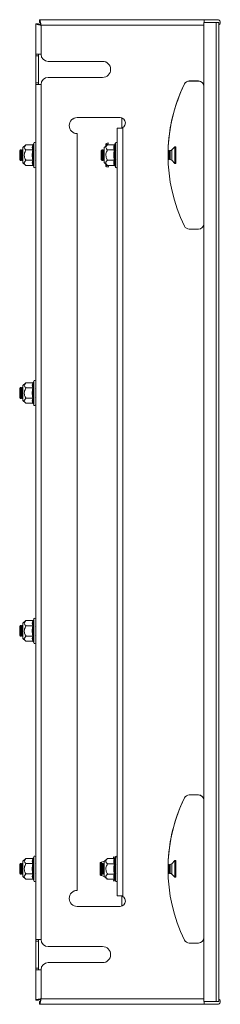
# Model space of a CAD drawing. Units: millimetres. Extents: x 24334 to 25896, y 5256 to 7276.
# Drawn here: x 25638 to 25751, y 5693 to 6245 of the extents above; entities that cross this region are included whole.
import ezdxf

# ---------------------------------------------------------------- set-up
doc = ezdxf.new("R2010")
doc.units = ezdxf.units.MM

msp = doc.modelspace()

# ---------------------------------------------------------------- linework, layer by layer
at = {"color": 7, "linetype": 'Continuous', "lineweight": 15}
for p, q in [((25647.47, 6242.59), (25647.47, 6225.55)), ((25647.47, 6242.59), (25648.97, 6242.59)), ((25649.67, 6243.3), (25649.67, 6244.8)), ((25741.84, 6244.8), (25649.67, 6244.8)), ((25649.67, 6243.3), (25649.67, 6243.27)), ((25650.47, 6225.55), (25650.47, 6241.8)), ((25748.67, 6243.3), (25741.72, 6243.3)), ((25741.72, 6243.3), (25741.72, 5694.8)), ((25741.84, 6243.3), (25741.84, 6244.8)), ((25741.84, 6244.77), (25741.97, 6244.77)), ((25741.97, 6243.4), (25741.97, 6244.9)), ((25741.97, 6244.9), (25749.42, 6244.9)), ((25741.97, 6243.4), (25741.97, 6243.3)), ((25749.42, 6243.4), (25741.97, 6243.4)), ((25748.67, 6243.3), (25748.67, 5694.8)), ((25750.22, 6243.3), (25748.67, 6243.3)), ((25750.22, 5694.8), (25750.22, 6243.3)), ((25647.47, 6225.55), (25650.47, 6225.55)), ((25647.47, 6225.55), (25647.47, 6224.61)), ((25647.47, 6224.61), (25648.97, 6224.61)), ((25647.47, 6224.61), (25647.47, 6209.49)), ((25648.97, 6225.55), (25648.97, 6224.61)), ((25648.97, 6224.61), (25648.97, 6209.49)), ((25684.97, 6221.55), (25654.47, 6221.55)), ((25654.47, 6221.52), (25684.97, 6221.52)), ((25654.47, 6212.55), (25684.97, 6212.55)), ((25647.47, 6209.49), (25648.97, 6209.49)), ((25647.47, 6209.49), (25647.47, 6208.55)), ((25650.47, 6208.55), (25647.47, 6208.55)), ((25647.47, 6208.55), (25647.47, 5729.55)), ((25648.97, 6209.49), (25648.97, 6208.55)), ((25650.47, 5729.55), (25650.47, 6208.55)), ((25738.72, 6210.55), (25733.57, 6210.55)), ((25733.57, 6210.52), (25738.72, 6210.52)), ((25694.72, 6190.05), (25670.72, 6190.05)), ((25670.72, 6190.02), (25694.72, 6190.02)), ((25695.77, 6184.24), (25695.77, 6189.86)), ((25670.72, 6181.05), (25670.72, 5757.05)), ((25693.22, 6184.05), (25693.22, 5754.05)), ((25694.72, 6184.05), (25693.22, 6184.05)), ((25696.22, 6184.05), (25694.72, 6184.05)), ((25696.22, 5754.05), (25696.22, 6184.05)), ((25641.98, 6174.79), (25640.17, 6173.27)), ((25645.75, 6174.79), (25641.98, 6174.79)), ((25646.13, 6175.09), (25646.09, 6174.9)), ((25646.37, 6175.75), (25646.13, 6175.09)), ((25687.73, 6174.82), (25685.92, 6173.3)), ((25686.72, 6173.97), (25686.72, 6175.02)), ((25687.05, 6175.49), (25688, 6175.82)), ((25688.16, 6175.35), (25687.22, 6175.02)), ((25687.22, 6175.02), (25687.22, 6174.39)), ((25691.5, 6174.82), (25687.73, 6174.82)), ((25688, 6175.82), (25688.16, 6175.35)), ((25691.88, 6175.12), (25691.84, 6174.93)), ((25692.12, 6175.78), (25691.88, 6175.12)), ((25725.47, 6173.7), (25723.7, 6171.93)), ((25726.02, 6173.7), (25725.47, 6173.7)), ((25725.47, 6173.7), (25725.47, 6164.4)), ((25726.02, 6173.7), (25726.02, 6164.4)), ((25638.85, 6172.02), (25638.47, 6171.47)), ((25638.47, 6171.47), (25638.47, 6169.02)), ((25638.47, 6169.02), (25638.47, 6166.57)), ((25639.08, 6172.02), (25638.85, 6172.02)), ((25638.85, 6172.02), (25638.85, 6169.02)), ((25638.85, 6169.02), (25638.85, 6166.02)), ((25639.47, 6171.47), (25639.08, 6172.02)), ((25639.08, 6172.02), (25639.08, 6166.02)), ((25639.85, 6172.02), (25639.47, 6171.47)), ((25639.47, 6171.47), (25639.47, 6166.57)), ((25640.08, 6172.02), (25639.85, 6172.02)), ((25639.85, 6172.02), (25639.85, 6169.02)), ((25639.85, 6169.02), (25639.85, 6166.02)), ((25640.17, 6171.89), (25640.08, 6172.02)), ((25640.08, 6172.02), (25640.08, 6166.02)), ((25640.17, 6173.27), (25640.17, 6165.34)), ((25645.75, 6171.91), (25641.98, 6171.91)), ((25645.85, 6172.02), (25645.74, 6171.86)), ((25647.47, 6171.47), (25647.26, 6171.76)), ((25684.77, 6172.05), (25684.22, 6171.5)), ((25684.22, 6171.5), (25684.22, 6166.6)), ((25684.83, 6172.05), (25684.77, 6172.05)), ((25684.77, 6172.05), (25684.77, 6166.05)), ((25685.22, 6171.5), (25684.83, 6172.05)), ((25684.83, 6172.05), (25684.83, 6166.05)), ((25685.6, 6172.05), (25685.22, 6171.5)), ((25685.22, 6171.5), (25685.22, 6169.05)), ((25685.22, 6169.05), (25685.22, 6166.6)), ((25685.83, 6172.05), (25685.6, 6172.05)), ((25685.6, 6172.05), (25685.6, 6166.05)), ((25685.92, 6171.92), (25685.83, 6172.05)), ((25685.83, 6172.05), (25685.83, 6166.05)), ((25685.92, 6173.3), (25685.92, 6165.37)), ((25691.5, 6171.94), (25687.73, 6171.94)), ((25691.6, 6172.05), (25691.49, 6171.89)), ((25693.22, 6171.5), (25693.01, 6171.79)), ((25721.74, 6171.11), (25721.67, 6171.21)), ((25722.05, 6171.55), (25721.74, 6171.11)), ((25721.74, 6171.11), (25721.74, 6167)), ((25722.2, 6171.55), (25722.05, 6171.55)), ((25722.05, 6171.55), (25722.05, 6166.55)), ((25722.52, 6171.11), (25722.2, 6171.55)), ((25722.2, 6171.55), (25722.2, 6169.05)), ((25722.2, 6169.05), (25722.2, 6166.55)), ((25722.83, 6171.55), (25722.52, 6171.11)), ((25722.52, 6171.11), (25722.52, 6167)), ((25722.83, 6169.05), (25722.83, 6171.55)), ((25722.83, 6166.55), (25722.83, 6169.05)), ((25638.47, 6166.57), (25638.85, 6166.02)), ((25638.85, 6166.02), (25639.08, 6166.02)), ((25639.08, 6166.02), (25639.47, 6166.57)), ((25639.47, 6166.57), (25639.85, 6166.02)), ((25639.85, 6166.02), (25640.08, 6166.02)), ((25640.08, 6166.02), (25640.17, 6166.15)), ((25640.17, 6165.34), (25640.17, 6164.77)), ((25640.17, 6164.77), (25641.98, 6163.25)), ((25645.75, 6166.13), (25641.98, 6166.13)), ((25641.98, 6163.25), (25645.75, 6163.25)), ((25645.74, 6166.18), (25645.85, 6166.02)), ((25646.13, 6165.99), (25645.82, 6164.49)), ((25646.09, 6163.13), (25646.13, 6162.95)), ((25646.13, 6162.95), (25646.37, 6162.29)), ((25647.26, 6166.28), (25647.47, 6166.57)), ((25684.22, 6166.6), (25684.77, 6166.05)), ((25684.77, 6166.05), (25684.83, 6166.05)), ((25684.83, 6166.05), (25685.22, 6166.6)), ((25685.22, 6166.6), (25685.6, 6166.05)), ((25685.6, 6166.05), (25685.83, 6166.05)), ((25685.83, 6166.05), (25685.92, 6166.18)), ((25685.92, 6165.37), (25685.92, 6164.8)), ((25685.92, 6164.8), (25687.73, 6163.28)), ((25686.72, 6163.02), (25686.72, 6164.13)), ((25687.08, 6162.54), (25688.04, 6162.26)), ((25687.22, 6163.02), (25687.22, 6163.71)), ((25688.18, 6162.74), (25687.22, 6163.02)), ((25691.5, 6166.16), (25687.73, 6166.16)), ((25687.73, 6163.28), (25691.5, 6163.28)), ((25688.04, 6162.26), (25688.18, 6162.74)), ((25691.49, 6166.21), (25691.6, 6166.05)), ((25691.88, 6166.02), (25691.57, 6164.51)), ((25691.84, 6163.16), (25691.88, 6162.98)), ((25691.88, 6162.98), (25692.12, 6162.32)), ((25693.01, 6166.31), (25693.22, 6166.6)), ((25721.67, 6166.89), (25721.74, 6167)), ((25721.74, 6167), (25722.05, 6166.55)), ((25722.05, 6166.55), (25722.2, 6166.55)), ((25722.2, 6166.55), (25722.52, 6167)), ((25722.52, 6167), (25722.83, 6166.55)), ((25723.7, 6166.17), (25725.47, 6164.4)), ((25725.47, 6164.4), (25726.02, 6164.4)), ((25733.57, 6127.55), (25738.72, 6127.55)), ((25641.98, 6041.49), (25640.17, 6039.97)), ((25645.75, 6041.49), (25641.98, 6041.49)), ((25646.13, 6041.79), (25646.09, 6041.6)), ((25646.37, 6042.45), (25646.13, 6041.79)), ((25638.85, 6038.72), (25638.47, 6038.17)), ((25638.47, 6038.17), (25638.47, 6035.72)), ((25638.47, 6035.72), (25638.47, 6033.27)), ((25639.08, 6038.72), (25638.85, 6038.72)), ((25638.85, 6038.72), (25638.85, 6035.72)), ((25638.85, 6035.72), (25638.85, 6032.72)), ((25639.47, 6038.17), (25639.08, 6038.72)), ((25639.08, 6038.72), (25639.08, 6032.72)), ((25639.85, 6038.72), (25639.47, 6038.17)), ((25639.47, 6038.17), (25639.47, 6033.27)), ((25640.08, 6038.72), (25639.85, 6038.72)), ((25639.85, 6038.72), (25639.85, 6035.72)), ((25639.85, 6035.72), (25639.85, 6032.72)), ((25640.17, 6038.59), (25640.08, 6038.72)), ((25640.08, 6038.72), (25640.08, 6032.72)), ((25640.17, 6039.97), (25640.17, 6032.04)), ((25645.75, 6038.61), (25641.98, 6038.61)), ((25645.85, 6038.72), (25645.74, 6038.56)), ((25647.47, 6038.17), (25647.26, 6038.46)), ((25638.47, 6033.27), (25638.85, 6032.72)), ((25638.85, 6032.72), (25639.08, 6032.72)), ((25639.08, 6032.72), (25639.47, 6033.27)), ((25639.47, 6033.27), (25639.85, 6032.72)), ((25639.85, 6032.72), (25640.08, 6032.72)), ((25640.08, 6032.72), (25640.17, 6032.85)), ((25640.17, 6032.04), (25640.17, 6031.47)), ((25640.17, 6031.47), (25641.98, 6029.95)), ((25645.75, 6032.83), (25641.98, 6032.83)), ((25645.74, 6032.88), (25645.85, 6032.72)), ((25646.13, 6032.69), (25645.82, 6031.19)), ((25647.26, 6032.98), (25647.47, 6033.27)), ((25641.98, 6029.95), (25645.75, 6029.95)), ((25646.09, 6029.83), (25646.13, 6029.65)), ((25646.13, 6029.65), (25646.37, 6028.99)), ((25646.37, 5909.15), (25646.13, 5908.49)), ((25638.85, 5905.42), (25638.47, 5904.87)), ((25638.47, 5904.87), (25638.47, 5902.42)), ((25639.08, 5905.42), (25638.85, 5905.42)), ((25638.85, 5905.42), (25638.85, 5902.42)), ((25639.47, 5904.87), (25639.08, 5905.42)), ((25639.08, 5905.42), (25639.08, 5899.42)), ((25639.85, 5905.42), (25639.47, 5904.87)), ((25639.47, 5904.87), (25639.47, 5899.97)), ((25640.08, 5905.42), (25639.85, 5905.42)), ((25639.85, 5905.42), (25639.85, 5902.42)), ((25640.17, 5905.29), (25640.08, 5905.42)), ((25640.08, 5905.42), (25640.08, 5899.42)), ((25641.98, 5908.19), (25640.17, 5906.67)), ((25640.17, 5906.67), (25640.17, 5898.74)), ((25645.75, 5908.19), (25641.98, 5908.19)), ((25645.75, 5905.31), (25641.98, 5905.31)), ((25645.85, 5905.42), (25645.74, 5905.26)), ((25646.13, 5908.49), (25646.09, 5908.3)), ((25647.47, 5904.87), (25647.26, 5905.16)), ((25638.47, 5902.42), (25638.47, 5899.97)), ((25638.47, 5899.97), (25638.85, 5899.42)), ((25638.85, 5902.42), (25638.85, 5899.42)), ((25638.85, 5899.42), (25639.08, 5899.42)), ((25639.08, 5899.42), (25639.47, 5899.97)), ((25639.47, 5899.97), (25639.85, 5899.42)), ((25639.85, 5902.42), (25639.85, 5899.42)), ((25639.85, 5899.42), (25640.08, 5899.42)), ((25640.08, 5899.42), (25640.17, 5899.55)), ((25640.17, 5898.74), (25640.17, 5898.17)), ((25640.17, 5898.17), (25641.98, 5896.65)), ((25645.75, 5899.53), (25641.98, 5899.53)), ((25645.74, 5899.58), (25645.85, 5899.42)), ((25646.13, 5899.39), (25645.82, 5897.89)), ((25647.26, 5899.68), (25647.47, 5899.97)), ((25641.98, 5896.65), (25645.75, 5896.65)), ((25646.09, 5896.53), (25646.13, 5896.35)), ((25646.13, 5896.35), (25646.37, 5895.69)), ((25738.72, 5810.55), (25733.57, 5810.55)), ((25733.57, 5810.52), (25738.72, 5810.52)), ((25638.85, 5772.12), (25638.47, 5771.57)), ((25638.47, 5771.57), (25638.47, 5769.12)), ((25639.08, 5772.12), (25638.85, 5772.12)), ((25638.85, 5772.12), (25638.85, 5769.12)), ((25639.47, 5771.57), (25639.08, 5772.12)), ((25639.08, 5772.12), (25639.08, 5766.12)), ((25639.85, 5772.12), (25639.47, 5771.57)), ((25639.47, 5771.57), (25639.47, 5766.67)), ((25640.08, 5772.12), (25639.85, 5772.12)), ((25639.85, 5772.12), (25639.85, 5769.12)), ((25640.17, 5771.99), (25640.08, 5772.12)), ((25640.08, 5772.12), (25640.08, 5766.12)), ((25641.98, 5774.89), (25640.17, 5773.37)), ((25640.17, 5773.37), (25640.17, 5765.44)), ((25645.75, 5774.89), (25641.98, 5774.89)), ((25645.75, 5772.01), (25641.98, 5772.01)), ((25645.85, 5772.12), (25645.74, 5771.96)), ((25646.13, 5775.19), (25646.09, 5775)), ((25646.37, 5775.85), (25646.13, 5775.19)), ((25647.47, 5771.57), (25647.26, 5771.86)), ((25683.69, 5772.6), (25683.62, 5772.58)), ((25683.62, 5772.58), (25683.62, 5765.58)), ((25683.62, 5772.58), (25683.62, 5772.58)), ((25683.62, 5765.58), (25683.62, 5772.58)), ((25684.19, 5772.6), (25683.69, 5772.6)), ((25683.69, 5772.6), (25683.69, 5765.56)), ((25684.19, 5772.6), (25684.19, 5765.56)), ((25684.77, 5772.05), (25684.22, 5771.5)), ((25684.22, 5771.5), (25684.22, 5766.6)), ((25684.32, 5772.82), (25685.85, 5773.35)), ((25684.35, 5772.82), (25684.32, 5772.82)), ((25685.88, 5773.35), (25684.35, 5772.82)), ((25684.83, 5772.05), (25684.77, 5772.05)), ((25684.77, 5772.05), (25684.77, 5766.05)), ((25685.22, 5771.5), (25684.83, 5772.05)), ((25684.83, 5772.05), (25684.83, 5766.05)), ((25685.6, 5772.05), (25685.22, 5771.5)), ((25685.22, 5771.5), (25685.22, 5769.05)), ((25685.83, 5772.05), (25685.6, 5772.05)), ((25685.6, 5772.05), (25685.6, 5766.05)), ((25685.92, 5771.92), (25685.83, 5772.05)), ((25685.83, 5772.05), (25685.83, 5766.05)), ((25685.9, 5773.37), (25685.85, 5773.35)), ((25685.85, 5773.35), (25685.88, 5773.35)), ((25685.88, 5773.35), (25685.9, 5773.37)), ((25687.73, 5774.82), (25685.92, 5773.3)), ((25685.92, 5773.3), (25685.92, 5764.8)), ((25687.73, 5774.82), (25691.5, 5774.82)), ((25691.5, 5771.94), (25687.73, 5771.94)), ((25691.15, 5775.84), (25691.01, 5775.36)), ((25691.01, 5775.36), (25691.87, 5775.11)), ((25692.04, 5775.58), (25691.15, 5775.84)), ((25691.6, 5772.05), (25691.49, 5771.89)), ((25691.57, 5773.59), (25691.88, 5772.08)), ((25691.88, 5775.12), (25691.84, 5774.93)), ((25692.12, 5775.78), (25691.88, 5775.12)), ((25693.22, 5771.5), (25693.01, 5771.79)), ((25721.74, 5771.11), (25721.67, 5771.21)), ((25722.05, 5771.55), (25721.74, 5771.11)), ((25721.74, 5771.11), (25721.74, 5767)), ((25722.2, 5771.55), (25722.05, 5771.55)), ((25722.05, 5771.55), (25722.05, 5766.55)), ((25722.52, 5771.11), (25722.2, 5771.55)), ((25722.2, 5771.55), (25722.2, 5769.05)), ((25722.83, 5771.55), (25722.52, 5771.11)), ((25722.52, 5771.11), (25722.52, 5767)), ((25722.83, 5769.05), (25722.83, 5771.55)), ((25725.47, 5773.7), (25723.7, 5771.93)), ((25726.02, 5773.7), (25725.47, 5773.7)), ((25725.47, 5773.7), (25725.47, 5764.4)), ((25726.02, 5773.7), (25726.02, 5764.4)), ((25638.47, 5769.12), (25638.47, 5766.67)), ((25638.47, 5766.67), (25638.85, 5766.12)), ((25638.85, 5769.12), (25638.85, 5766.12)), ((25638.85, 5766.12), (25639.08, 5766.12)), ((25639.08, 5766.12), (25639.47, 5766.67)), ((25639.47, 5766.67), (25639.85, 5766.12)), ((25639.85, 5769.12), (25639.85, 5766.12)), ((25639.85, 5766.12), (25640.08, 5766.12)), ((25640.08, 5766.12), (25640.17, 5766.25)), ((25640.17, 5765.44), (25640.17, 5764.87)), ((25645.75, 5766.23), (25641.98, 5766.23)), ((25645.74, 5766.28), (25645.85, 5766.12)), ((25646.13, 5766.09), (25645.82, 5764.59)), ((25647.26, 5766.38), (25647.47, 5766.67)), ((25683.62, 5765.58), (25683.69, 5765.56)), ((25683.69, 5765.56), (25684.19, 5765.56)), ((25684.22, 5766.6), (25684.77, 5766.05)), ((25684.32, 5765.34), (25684.35, 5765.34)), ((25685.85, 5764.81), (25684.32, 5765.34)), ((25684.35, 5765.34), (25685.88, 5764.81)), ((25684.77, 5766.05), (25684.83, 5766.05)), ((25684.83, 5766.05), (25685.22, 5766.6)), ((25685.22, 5769.05), (25685.22, 5766.6)), ((25685.22, 5766.6), (25685.6, 5766.05)), ((25685.6, 5766.05), (25685.83, 5766.05)), ((25685.83, 5766.05), (25685.92, 5766.18)), ((25691.5, 5766.16), (25687.73, 5766.16)), ((25691.49, 5766.21), (25691.6, 5766.05)), ((25693.01, 5766.31), (25693.22, 5766.6)), ((25721.67, 5766.89), (25721.74, 5767)), ((25721.74, 5767), (25722.05, 5766.55)), ((25722.05, 5766.55), (25722.2, 5766.55)), ((25722.2, 5769.05), (25722.2, 5766.55)), ((25722.2, 5766.55), (25722.52, 5767)), ((25722.52, 5767), (25722.83, 5766.55)), ((25722.83, 5766.55), (25722.83, 5769.05)), ((25723.7, 5766.17), (25725.47, 5764.4)), ((25640.17, 5764.87), (25641.98, 5763.35)), ((25641.98, 5763.35), (25645.75, 5763.35)), ((25646.09, 5763.23), (25646.13, 5763.05)), ((25646.13, 5763.05), (25646.37, 5762.39)), ((25685.88, 5764.81), (25685.85, 5764.81)), ((25685.85, 5764.81), (25685.9, 5764.79)), ((25685.9, 5764.79), (25685.88, 5764.81)), ((25685.92, 5764.8), (25687.73, 5763.28)), ((25691.5, 5763.28), (25687.73, 5763.28)), ((25691.03, 5762.75), (25691.85, 5763.04)), ((25691.19, 5762.28), (25691.03, 5762.75)), ((25692.03, 5762.57), (25691.19, 5762.28)), ((25691.84, 5763.17), (25691.88, 5762.98)), ((25691.88, 5762.98), (25692.12, 5762.32)), ((25725.47, 5764.4), (25726.02, 5764.4)), ((25670.72, 5757.02), (25670.72, 5757.05)), ((25693.22, 5754.02), (25693.22, 5754.05)), ((25693.22, 5754.05), (25694.72, 5754.05)), ((25693.22, 5754.02), (25694.72, 5754.02)), ((25694.72, 5754.02), (25694.72, 5754.05)), ((25694.72, 5754.05), (25696.22, 5754.05)), ((25694.72, 5754.02), (25695.14, 5754.02)), ((25695.77, 5748.24), (25695.77, 5753.86)), ((25670.72, 5748.05), (25694.72, 5748.05)), ((25647.47, 5729.55), (25650.47, 5729.55)), ((25647.47, 5729.55), (25647.47, 5728.61)), ((25647.47, 5728.61), (25648.97, 5728.61)), ((25647.47, 5728.61), (25647.47, 5713.49)), ((25648.97, 5729.55), (25648.97, 5728.61)), ((25648.97, 5728.61), (25648.97, 5713.49)), ((25733.57, 5727.55), (25738.72, 5727.55)), ((25684.97, 5725.55), (25654.47, 5725.55)), ((25684.97, 5725.52), (25654.47, 5725.52)), ((25654.47, 5716.55), (25684.97, 5716.55)), ((25647.47, 5713.49), (25648.97, 5713.49)), ((25647.47, 5713.49), (25647.47, 5712.55)), ((25647.47, 5712.55), (25647.47, 5695.51)), ((25650.47, 5712.55), (25647.47, 5712.55)), ((25648.97, 5713.49), (25648.97, 5712.55)), ((25650.47, 5696.3), (25650.47, 5712.55)), ((25647.47, 5695.51), (25647.47, 5695.48)), ((25648.97, 5695.51), (25647.47, 5695.51)), ((25647.47, 5695.48), (25648.97, 5695.48)), ((25648.97, 5695.51), (25648.97, 5695.48)), ((25649.67, 5693.3), (25649.67, 5694.8)), ((25741.72, 5694.8), (25748.67, 5694.8)), ((25741.97, 5693.34), (25741.97, 5694.8)), ((25748.67, 5694.77), (25741.97, 5694.77)), ((25741.97, 5694.7), (25749.42, 5694.7)), ((25748.67, 5694.8), (25750.22, 5694.8)), ((25748.67, 5694.77), (25749.46, 5694.77)), ((25649.67, 5693.27), (25649.67, 5693.3)), ((25649.67, 5693.3), (25741.97, 5693.3)), ((25649.67, 5693.27), (25741.84, 5693.27)), ((25741.84, 5693.3), (25741.84, 5693.27)), ((25741.97, 5693.2), (25741.97, 5693.34)), ((25749.42, 5693.2), (25741.97, 5693.2))]:
    msp.add_line(p, q, dxfattribs=at)
at = {"color": 8, "linetype": 'Continuous', "lineweight": 15}
for p, q in [((25650.47, 6241.8), (25741.72, 6241.8)), ((25646.37, 6175.75), (25646.37, 6162.29)), ((25692.12, 6175.78), (25692.12, 6162.32)), ((25723.7, 6171.93), (25723.7, 6166.17)), ((25645.82, 6164.49), (25646.09, 6163.13)), ((25691.57, 6164.51), (25691.84, 6163.16)), ((25646.37, 6042.45), (25646.37, 6028.99)), ((25645.82, 6031.19), (25646.09, 6029.83)), ((25646.37, 5909.15), (25646.37, 5895.69)), ((25645.82, 5897.89), (25646.09, 5896.53)), ((25646.37, 5775.85), (25646.37, 5762.39)), ((25684.35, 5772.82), (25684.35, 5771.63)), ((25685.88, 5771.98), (25685.88, 5773.35)), ((25691.84, 5774.93), (25691.57, 5773.59)), ((25692.12, 5775.78), (25692.12, 5774.88)), ((25692.12, 5774.88), (25692.12, 5762.32)), ((25723.7, 5771.93), (25723.7, 5766.17)), ((25684.35, 5766.47), (25684.35, 5765.34)), ((25685.88, 5764.81), (25685.88, 5766.12)), ((25645.82, 5764.59), (25646.09, 5763.23)), ((25741.72, 5696.3), (25650.47, 5696.3)), ((25748.67, 5694.77), (25748.67, 5694.8))]:
    msp.add_line(p, q, dxfattribs=at)
at = {"color": 7, "linetype": 'Continuous', "lineweight": 15, "flags": 128}
for points in [[(25694.72, 6190.02), (25695.74, 6189.84), (25695.77, 6189.83)], [(25694.72, 5754.02), (25695.74, 5753.84), (25695.77, 5753.83)]]:
    msp.add_lwpolyline(points, dxfattribs=at)
at = {"color": 7, "linetype": 'Continuous', "lineweight": 15}
for centre, radius, start, end in [((25749.42, 6243.35), 1.55, 301.073, 90), ((25749.42, 6243.35), 0.05, 270, 90), ((25654.47, 6225.55), 4, 180, 270), ((25654.47, 6225.52), 4, 180, 270), ((25684.97, 6217.05), 4.5, 270, 90), ((25684.97, 6217.02), 4.5, 0.1894, 90), ((25654.47, 6208.55), 4, 90, 180), ((25812.14, 6169.05), 90.5, 153.8961, 206.1039), ((25812.14, 6169.02), 90.5, 153.8961, 178.6164), ((25733.57, 6207.55), 3, 90, 153.8961), ((25733.57, 6207.52), 3, 90, 153.8961), ((25738.72, 6207.55), 3, 0, 90), ((25738.72, 6207.52), 3, 0, 90), ((25670.72, 6185.55), 4.5, 90, 270), ((25670.72, 6185.52), 4.5, 90, 179.8106), ((25694.72, 6187.05), 3, 270, 90), ((25646.9, 6175.55), 0.567, 0, 160), ((25687.22, 6175.02), 0.501, 109, 180), ((25687.22, 6175.02), 0.001, 109, 180), ((25692.65, 6175.58), 0.567, 0, 160), ((25722.78, 6172.85), 1.3, 272.2073, 315), ((25687.22, 6163.02), 0.501, 180, 254), ((25687.22, 6163.02), 0.001, 180, 254), ((25692.65, 6162.52), 0.567, 200, 0), ((25722.78, 6165.25), 1.3, 45, 87.7621), ((25646.9, 6162.49), 0.567, 200, 0), ((25738.72, 6130.55), 3, 270, 0), ((25733.57, 6130.55), 3, 206.1039, 270), ((25646.9, 6042.25), 0.567, 0, 160), ((25646.9, 6029.19), 0.567, 200, 0), ((25646.9, 5908.95), 0.567, 0, 160), ((25646.9, 5895.89), 0.567, 200, 0), ((25733.57, 5807.55), 3, 90, 153.8961), ((25733.57, 5807.52), 3, 90, 153.8961), ((25738.72, 5807.55), 3, 0, 90), ((25738.72, 5807.52), 3, 0, 90), ((25812.14, 5769.05), 90.5, 153.8961, 206.1039), ((25812.14, 5769.02), 90.5, 153.8961, 178.6164), ((25646.9, 5775.65), 0.567, 0, 160), ((25691.97, 5775.08), 0.501, 0, 74), ((25692.65, 5775.58), 0.567, 0, 160), ((25722.78, 5772.85), 1.3, 272.2073, 315), ((25722.78, 5765.25), 1.3, 45, 87.7621), ((25646.9, 5762.59), 0.567, 200, 0), ((25692.65, 5762.52), 0.567, 200, 0), ((25670.72, 5752.55), 4.5, 90, 270), ((25670.72, 5752.52), 4.5, 90, 179.8106), ((25694.72, 5751.05), 3, 270, 90), ((25654.47, 5729.55), 4, 180, 270), ((25654.47, 5729.52), 4, 180, 270), ((25733.57, 5730.55), 3, 206.1039, 270), ((25738.72, 5730.55), 3, 270, 0), ((25684.97, 5721.05), 4.5, 270, 90), ((25684.97, 5721.02), 4.5, 0.1894, 90), ((25654.47, 5712.55), 4, 90, 180), ((25749.42, 5694.75), 1.55, 270, 58.927), ((25749.42, 5694.75), 0.05, 270, 90)]:
    msp.add_arc(centre, radius, start, end, dxfattribs=at)
for points, knots in [([(25650.47, 6241.8), (25650.12, 6241.86), (25649.44, 6241.97), (25648.53, 6242.15), (25647.85, 6242.32), (25647.51, 6242.47), (25647.48, 6242.56), (25647.47, 6242.59)], [0, 0, 0, 0, 0.217719, 0.435447, 0.653174, 0.870902, 1, 1, 1, 1]), ([(25648.97, 6242.59), (25648.98, 6242.53), (25649.02, 6242.41), (25649.31, 6242.23), (25649.73, 6242.05), (25650.14, 6241.91), (25650.39, 6241.82), (25650.47, 6241.8)], [0, 0, 0, 0, 0.2266847, 0.45337, 0.6799788, 0.906587, 1, 1, 1, 1]), ([(25650.35, 6241.81), (25650.21, 6241.86), (25649.9, 6241.96), (25649.47, 6242.13), (25649.12, 6242.31), (25648.98, 6242.45), (25648.97, 6242.54), (25648.97, 6242.56)], [0, 0, 0, 0, 0.1849103, 0.4238461, 0.6626992, 0.9015506, 1, 1, 1, 1]), ([(25649.67, 6244.8), (25649.73, 6244.77), (25649.85, 6244.7), (25650.02, 6244.17), (25650.19, 6243.39), (25650.34, 6242.55), (25650.43, 6242), (25650.47, 6241.8)], [0, 0, 0, 0, 0.217719, 0.435447, 0.653172, 0.870901, 1, 1, 1, 1]), ([(25650.47, 6241.8), (25650.4, 6242), (25650.33, 6242.19), (25650.23, 6242.47), (25650.2, 6242.55), (25650.14, 6242.71), (25650.1, 6242.79), (25650.04, 6242.93), (25650, 6242.99), (25649.94, 6243.1), (25649.9, 6243.15), (25649.81, 6243.26), (25649.74, 6243.3), (25649.67, 6243.3)], [0, 0, 0, 0, 0.25, 0.25, 0.375, 0.375, 0.5, 0.5, 0.625, 0.625, 0.75, 0.75, 1, 1, 1, 1]), ([(25649.67, 6243.27), (25649.73, 6243.25), (25649.85, 6243.21), (25650.03, 6242.93), (25650.21, 6242.51), (25650.36, 6242.09), (25650.44, 6241.84), (25650.47, 6241.77)], [0, 0, 0, 0, 0.226687, 0.453371, 0.679974, 0.906584, 1, 1, 1, 1]), ([(25641.98, 6174.79), (25641.61, 6174.44), (25641.01, 6173.85), (25641.07, 6172.85), (25641.56, 6172.27), (25641.94, 6171.95), (25641.98, 6171.91)], [0, 0, 0, 0, 0.38921, 0.637203, 0.954488, 1, 1, 1, 1]), ([(25645.75, 6171.91), (25645.62, 6172.39), (25645.35, 6173.35), (25645.62, 6174.31), (25645.75, 6174.79)], [0, 0, 0, 0, 0.4999995, 1, 1, 1, 1]), ([(25645.75, 6174.79), (25645.79, 6174.8), (25645.87, 6174.81), (25645.98, 6174.88), (25646.07, 6174.97), (25646.11, 6175.05), (25646.13, 6175.09)], [0, 0, 0, 0, 0.230782, 0.499502, 0.750094, 1, 1, 1, 1]), ([(25687.73, 6174.82), (25687.36, 6174.47), (25686.76, 6173.88), (25686.82, 6172.88), (25687.31, 6172.3), (25687.69, 6171.98), (25687.73, 6171.94)], [0, 0, 0, 0, 0.38921, 0.637202, 0.954488, 1, 1, 1, 1]), ([(25691.5, 6171.94), (25691.37, 6172.42), (25691.1, 6173.38), (25691.37, 6174.34), (25691.5, 6174.82)], [0, 0, 0, 0, 0.500001, 1, 1, 1, 1]), ([(25691.5, 6174.82), (25691.54, 6174.83), (25691.62, 6174.84), (25691.73, 6174.91), (25691.82, 6175), (25691.86, 6175.08), (25691.88, 6175.12)], [0, 0, 0, 0, 0.230775, 0.499508, 0.750071, 1, 1, 1, 1]), ([(25641.98, 6171.91), (25641.61, 6171.19), (25641.01, 6170.02), (25641.07, 6168.02), (25641.56, 6166.85), (25641.94, 6166.21), (25641.98, 6166.13)], [0, 0, 0, 0, 0.389211, 0.637201, 0.95449, 1, 1, 1, 1]), ([(25645.75, 6166.13), (25645.62, 6167.1), (25645.35, 6169.02), (25645.62, 6170.94), (25645.75, 6171.91)], [0, 0, 0, 0, 0.499999, 1, 1, 1, 1]), ([(25645.75, 6171.91), (25645.79, 6171.91), (25645.87, 6171.91), (25645.98, 6171.95), (25646.07, 6172), (25646.11, 6172.03), (25646.13, 6172.05)], [0, 0, 0, 0, 0.230747, 0.499506, 0.750083, 1, 1, 1, 1]), ([(25646.13, 6172.05), (25645.98, 6171.04), (25645.67, 6169.02), (25645.97, 6167), (25646.13, 6165.99)], [0, 0, 0, 0, 0.499729, 1, 1, 1, 1]), ([(25687.73, 6171.94), (25687.36, 6171.22), (25686.76, 6170.04), (25686.82, 6168.05), (25687.31, 6166.88), (25687.69, 6166.24), (25687.73, 6166.16)], [0, 0, 0, 0, 0.389209, 0.637201, 0.954488, 1, 1, 1, 1]), ([(25691.5, 6166.16), (25691.37, 6167.13), (25691.1, 6169.05), (25691.37, 6170.97), (25691.5, 6171.94)], [0, 0, 0, 0, 0.500001, 1, 1, 1, 1]), ([(25691.5, 6171.94), (25691.54, 6171.94), (25691.62, 6171.94), (25691.73, 6171.98), (25691.82, 6172.03), (25691.86, 6172.06), (25691.88, 6172.08)], [0, 0, 0, 0, 0.230746, 0.499506, 0.750084, 1, 1, 1, 1]), ([(25691.88, 6172.08), (25691.73, 6171.07), (25691.42, 6169.05), (25691.72, 6167.03), (25691.88, 6166.02)], [0, 0, 0, 0, 0.499726, 1, 1, 1, 1]), ([(25722.83, 6171.55), (25722.83, 6171.52), (25722.83, 6171.47), (25722.83, 6171.15), (25722.83, 6170.83), (25722.83, 6170.43), (25722.83, 6169.85), (25722.83, 6169.36), (25722.83, 6169.05)], [0, 0, 0, 0, 0.239444, 0.369651, 0.5, 0.630212, 0.760556, 1, 1, 1, 1]), ([(25641.98, 6166.13), (25641.61, 6165.78), (25641.14, 6165.31), (25641.02, 6164.55), (25641.25, 6163.92), (25641.74, 6163.47), (25641.98, 6163.25)], [0, 0, 0, 0, 0.388865, 0.499578, 0.752481, 1, 1, 1, 1]), ([(25645.75, 6163.25), (25645.62, 6163.73), (25645.35, 6164.69), (25645.62, 6165.65), (25645.75, 6166.13)], [0, 0, 0, 0, 0.5000005, 1, 1, 1, 1]), ([(25645.75, 6166.13), (25645.79, 6166.13), (25645.87, 6166.13), (25645.98, 6166.09), (25646.07, 6166.05), (25646.11, 6166.01), (25646.13, 6165.99)], [0, 0, 0, 0, 0.230738, 0.499492, 0.749856, 1, 1, 1, 1]), ([(25646.13, 6162.95), (25646.11, 6162.99), (25646.07, 6163.07), (25645.98, 6163.17), (25645.87, 6163.23), (25645.79, 6163.24), (25645.75, 6163.25)], [0, 0, 0, 0, 0.250146, 0.500499, 0.769276, 1, 1, 1, 1]), ([(25687.73, 6166.16), (25687.36, 6165.8), (25686.89, 6165.34), (25686.77, 6164.57), (25687, 6163.95), (25687.49, 6163.5), (25687.73, 6163.28)], [0, 0, 0, 0, 0.3888656, 0.4995782, 0.7524808, 1, 1, 1, 1]), ([(25691.5, 6163.28), (25691.37, 6163.76), (25691.1, 6164.72), (25691.37, 6165.68), (25691.5, 6166.16)], [0, 0, 0, 0, 0.5, 1, 1, 1, 1]), ([(25691.5, 6166.16), (25691.54, 6166.16), (25691.62, 6166.16), (25691.73, 6166.12), (25691.82, 6166.08), (25691.86, 6166.04), (25691.88, 6166.02)], [0, 0, 0, 0, 0.230739, 0.49949, 0.749855, 1, 1, 1, 1]), ([(25691.88, 6162.98), (25691.86, 6163.02), (25691.82, 6163.1), (25691.73, 6163.2), (25691.62, 6163.26), (25691.54, 6163.27), (25691.5, 6163.28)], [0, 0, 0, 0, 0.250146, 0.500499, 0.769273, 1, 1, 1, 1]), ([(25641.98, 6041.49), (25641.61, 6041.14), (25641.01, 6040.55), (25641.07, 6039.55), (25641.56, 6038.97), (25641.94, 6038.65), (25641.98, 6038.61)], [0, 0, 0, 0, 0.38921, 0.637202, 0.954488, 1, 1, 1, 1]), ([(25645.75, 6038.61), (25645.62, 6039.09), (25645.35, 6040.05), (25645.62, 6041.01), (25645.75, 6041.49)], [0, 0, 0, 0, 0.5, 1, 1, 1, 1]), ([(25645.75, 6041.49), (25645.79, 6041.5), (25645.87, 6041.51), (25645.98, 6041.58), (25646.07, 6041.67), (25646.11, 6041.75), (25646.13, 6041.79)], [0, 0, 0, 0, 0.230778, 0.499508, 0.750085, 1, 1, 1, 1]), ([(25641.98, 6038.61), (25641.61, 6037.89), (25641.01, 6036.72), (25641.07, 6034.72), (25641.56, 6033.55), (25641.94, 6032.91), (25641.98, 6032.83)], [0, 0, 0, 0, 0.3892108, 0.6372024, 0.9544887, 1, 1, 1, 1]), ([(25645.75, 6038.61), (25645.79, 6038.61), (25645.87, 6038.61), (25645.98, 6038.65), (25646.07, 6038.7), (25646.11, 6038.73), (25646.13, 6038.75)], [0, 0, 0, 0, 0.230745, 0.499507, 0.750084, 1, 1, 1, 1]), ([(25646.13, 6038.75), (25645.98, 6037.74), (25645.67, 6035.72), (25645.97, 6033.7), (25646.13, 6032.69)], [0, 0, 0, 0, 0.499728, 1, 1, 1, 1]), ([(25641.98, 6032.83), (25641.61, 6032.48), (25641.14, 6032.01), (25641.02, 6031.25), (25641.25, 6030.62), (25641.74, 6030.17), (25641.98, 6029.95)], [0, 0, 0, 0, 0.3888653, 0.4995784, 0.7524809, 1, 1, 1, 1]), ([(25645.75, 6029.95), (25645.62, 6030.43), (25645.35, 6031.39), (25645.62, 6032.35), (25645.75, 6032.83)], [0, 0, 0, 0, 0.5, 1, 1, 1, 1]), ([(25645.75, 6032.83), (25645.79, 6032.83), (25645.87, 6032.83), (25645.98, 6032.79), (25646.07, 6032.75), (25646.11, 6032.71), (25646.13, 6032.69)], [0, 0, 0, 0, 0.230738, 0.499496, 0.749856, 1, 1, 1, 1]), ([(25646.13, 6029.65), (25646.11, 6029.69), (25646.07, 6029.77), (25645.98, 6029.87), (25645.87, 6029.93), (25645.79, 6029.94), (25645.75, 6029.95)], [0, 0, 0, 0, 0.250142, 0.500503, 0.769278, 1, 1, 1, 1]), ([(25641.98, 5908.19), (25641.61, 5907.84), (25641.01, 5907.25), (25641.07, 5906.25), (25641.56, 5905.67), (25641.94, 5905.35), (25641.98, 5905.31)], [0, 0, 0, 0, 0.38921, 0.637202, 0.954489, 1, 1, 1, 1]), ([(25641.98, 5905.31), (25641.61, 5904.59), (25641.01, 5903.42), (25641.07, 5901.42), (25641.56, 5900.25), (25641.94, 5899.61), (25641.98, 5899.53)], [0, 0, 0, 0, 0.38921, 0.637202, 0.954488, 1, 1, 1, 1]), ([(25645.75, 5905.31), (25645.62, 5905.79), (25645.35, 5906.75), (25645.62, 5907.71), (25645.75, 5908.19)], [0, 0, 0, 0, 0.5000001, 1, 1, 1, 1]), ([(25645.75, 5899.53), (25645.62, 5900.5), (25645.35, 5902.42), (25645.62, 5904.34), (25645.75, 5905.31)], [0, 0, 0, 0, 0.500001, 1, 1, 1, 1]), ([(25645.75, 5908.19), (25645.79, 5908.2), (25645.87, 5908.21), (25645.98, 5908.28), (25646.07, 5908.37), (25646.11, 5908.45), (25646.13, 5908.49)], [0, 0, 0, 0, 0.230779, 0.499506, 0.750084, 1, 1, 1, 1]), ([(25645.75, 5905.31), (25645.79, 5905.31), (25645.87, 5905.31), (25645.98, 5905.35), (25646.07, 5905.4), (25646.11, 5905.43), (25646.13, 5905.45)], [0, 0, 0, 0, 0.230747, 0.49951, 0.750082, 1, 1, 1, 1]), ([(25646.13, 5905.45), (25645.98, 5904.44), (25645.67, 5902.42), (25645.97, 5900.4), (25646.13, 5899.39)], [0, 0, 0, 0, 0.499727, 1, 1, 1, 1]), ([(25641.98, 5899.53), (25641.61, 5899.18), (25641.14, 5898.71), (25641.02, 5897.95), (25641.25, 5897.32), (25641.74, 5896.87), (25641.98, 5896.65)], [0, 0, 0, 0, 0.388865, 0.499578, 0.752481, 1, 1, 1, 1]), ([(25645.75, 5896.65), (25645.62, 5897.13), (25645.35, 5898.09), (25645.62, 5899.05), (25645.75, 5899.53)], [0, 0, 0, 0, 0.5, 1, 1, 1, 1]), ([(25645.75, 5899.53), (25645.79, 5899.53), (25645.87, 5899.53), (25645.98, 5899.49), (25646.07, 5899.45), (25646.11, 5899.41), (25646.13, 5899.39)], [0, 0, 0, 0, 0.230737, 0.499496, 0.749855, 1, 1, 1, 1]), ([(25646.13, 5896.35), (25646.11, 5896.39), (25646.07, 5896.47), (25645.98, 5896.57), (25645.87, 5896.63), (25645.79, 5896.64), (25645.75, 5896.65)], [0, 0, 0, 0, 0.250143, 0.500504, 0.769279, 1, 1, 1, 1]), ([(25641.98, 5774.89), (25641.61, 5774.54), (25641.01, 5773.95), (25641.07, 5772.95), (25641.56, 5772.37), (25641.94, 5772.05), (25641.98, 5772.01)], [0, 0, 0, 0, 0.38921, 0.637202, 0.954488, 1, 1, 1, 1]), ([(25641.98, 5772.01), (25641.61, 5771.29), (25641.01, 5770.12), (25641.07, 5768.12), (25641.56, 5766.95), (25641.94, 5766.31), (25641.98, 5766.23)], [0, 0, 0, 0, 0.3892085, 0.6372013, 0.9544876, 1, 1, 1, 1]), ([(25645.75, 5772.01), (25645.62, 5772.49), (25645.35, 5773.45), (25645.62, 5774.41), (25645.75, 5774.89)], [0, 0, 0, 0, 0.500001, 1, 1, 1, 1]), ([(25645.75, 5766.23), (25645.62, 5767.2), (25645.35, 5769.12), (25645.62, 5771.04), (25645.75, 5772.01)], [0, 0, 0, 0, 0.500001, 1, 1, 1, 1]), ([(25645.75, 5774.89), (25645.79, 5774.9), (25645.87, 5774.91), (25645.98, 5774.98), (25646.07, 5775.07), (25646.11, 5775.15), (25646.13, 5775.19)], [0, 0, 0, 0, 0.230777, 0.499507, 0.750073, 1, 1, 1, 1]), ([(25645.75, 5772.01), (25645.79, 5772.01), (25645.87, 5772.01), (25645.98, 5772.05), (25646.07, 5772.1), (25646.11, 5772.13), (25646.13, 5772.15)], [0, 0, 0, 0, 0.230747, 0.499506, 0.750083, 1, 1, 1, 1]), ([(25646.13, 5772.15), (25645.98, 5771.14), (25645.67, 5769.12), (25645.97, 5767.1), (25646.13, 5766.09)], [0, 0, 0, 0, 0.499726, 1, 1, 1, 1]), ([(25684.32, 5772.82), (25684.25, 5772.8), (25684.08, 5772.74), (25683.86, 5772.66), (25683.76, 5772.63), (25683.72, 5772.61)], [0, 0, 0, 0, 0.306781, 0.668397, 1, 1, 1, 1]), ([(25684.15, 5772.61), (25684.15, 5772.61), (25684.16, 5772.62), (25684.19, 5772.65), (25684.23, 5772.7), (25684.29, 5772.75), (25684.33, 5772.79), (25684.35, 5772.82)], [0, 0, 0, 0, 0.049289, 0.319813, 0.458498, 0.670649, 1, 1, 1, 1]), ([(25685.9, 5773.37), (25685.93, 5773.38), (25685.98, 5773.4), (25686.05, 5773.42), (25686.07, 5773.43), (25686.07, 5773.43)], [0, 0, 0, 0, 0.459567, 0.919662, 1, 1, 1, 1]), ([(25687.73, 5771.94), (25687.36, 5771.22), (25686.76, 5770.04), (25686.82, 5768.05), (25687.31, 5766.88), (25687.69, 5766.24), (25687.73, 5766.16)], [0, 0, 0, 0, 0.389211, 0.637204, 0.95449, 1, 1, 1, 1]), ([(25687.73, 5771.94), (25687.36, 5772.3), (25686.89, 5772.76), (25686.77, 5773.53), (25687, 5774.15), (25687.49, 5774.6), (25687.73, 5774.82)], [0, 0, 0, 0, 0.3888656, 0.4995782, 0.7524808, 1, 1, 1, 1]), ([(25691.5, 5771.94), (25691.37, 5772.42), (25691.1, 5773.38), (25691.37, 5774.34), (25691.5, 5774.82)], [0, 0, 0, 0, 0.5, 1, 1, 1, 1]), ([(25691.5, 5766.16), (25691.37, 5767.13), (25691.1, 5769.05), (25691.37, 5770.97), (25691.5, 5771.94)], [0, 0, 0, 0, 0.499999, 1, 1, 1, 1]), ([(25691.5, 5774.82), (25691.54, 5774.83), (25691.62, 5774.84), (25691.73, 5774.9), (25691.82, 5775), (25691.86, 5775.08), (25691.88, 5775.12)], [0, 0, 0, 0, 0.230747, 0.49951, 0.750073, 1, 1, 1, 1]), ([(25691.5, 5771.94), (25691.54, 5771.94), (25691.62, 5771.94), (25691.73, 5771.98), (25691.82, 5772.03), (25691.86, 5772.06), (25691.88, 5772.08)], [0, 0, 0, 0, 0.230776, 0.499505, 0.750082, 1, 1, 1, 1]), ([(25691.88, 5772.08), (25691.73, 5771.07), (25691.42, 5769.05), (25691.72, 5767.03), (25691.88, 5766.02)], [0, 0, 0, 0, 0.499729, 1, 1, 1, 1]), ([(25722.83, 5771.55), (25722.83, 5771.52), (25722.83, 5771.47), (25722.83, 5771.15), (25722.83, 5770.83), (25722.83, 5770.43), (25722.83, 5769.85), (25722.83, 5769.36), (25722.83, 5769.05)], [0, 0, 0, 0, 0.239444, 0.369649, 0.499998, 0.63021, 0.760556, 1, 1, 1, 1]), ([(25641.98, 5766.23), (25641.61, 5765.88), (25641.14, 5765.41), (25641.02, 5764.65), (25641.25, 5764.02), (25641.74, 5763.57), (25641.98, 5763.35)], [0, 0, 0, 0, 0.3888656, 0.4995782, 0.7524807, 1, 1, 1, 1]), ([(25645.75, 5763.35), (25645.62, 5763.83), (25645.35, 5764.79), (25645.62, 5765.75), (25645.75, 5766.23)], [0, 0, 0, 0, 0.5, 1, 1, 1, 1]), ([(25645.75, 5766.23), (25645.79, 5766.23), (25645.87, 5766.23), (25645.98, 5766.19), (25646.07, 5766.15), (25646.11, 5766.11), (25646.13, 5766.09)], [0, 0, 0, 0, 0.230738, 0.499492, 0.749856, 1, 1, 1, 1]), ([(25683.73, 5765.54), (25683.73, 5765.54), (25683.77, 5765.53), (25683.9, 5765.49), (25684.1, 5765.42), (25684.25, 5765.36), (25684.32, 5765.34)], [0, 0, 0, 0, 0.037772, 0.361127, 0.700535, 1, 1, 1, 1]), ([(25684.35, 5765.34), (25684.34, 5765.36), (25684.3, 5765.4), (25684.25, 5765.45), (25684.21, 5765.49), (25684.17, 5765.53), (25684.16, 5765.54), (25684.15, 5765.55)], [0, 0, 0, 0, 0.238099, 0.457362, 0.64292, 0.797591, 1, 1, 1, 1]), ([(25687.73, 5766.16), (25687.36, 5765.8), (25686.76, 5765.22), (25686.82, 5764.22), (25687.31, 5763.64), (25687.69, 5763.32), (25687.73, 5763.28)], [0, 0, 0, 0, 0.38921, 0.637203, 0.954488, 1, 1, 1, 1]), ([(25691.5, 5763.28), (25691.37, 5763.76), (25691.1, 5764.72), (25691.37, 5765.68), (25691.5, 5766.16)], [0, 0, 0, 0, 0.499999, 1, 1, 1, 1]), ([(25691.5, 5766.16), (25691.54, 5766.16), (25691.62, 5766.16), (25691.73, 5766.12), (25691.82, 5766.08), (25691.86, 5766.04), (25691.88, 5766.02)], [0, 0, 0, 0, 0.230746, 0.499512, 0.750091, 1, 1, 1, 1]), ([(25646.13, 5763.05), (25646.11, 5763.09), (25646.07, 5763.17), (25645.98, 5763.27), (25645.87, 5763.33), (25645.79, 5763.34), (25645.75, 5763.35)], [0, 0, 0, 0, 0.250144, 0.500496, 0.769272, 1, 1, 1, 1]), ([(25685.95, 5764.77), (25685.94, 5764.78), (25685.92, 5764.78), (25685.9, 5764.79), (25685.9, 5764.79)], [0, 0, 0, 0, 0.7172732, 1, 1, 1, 1]), ([(25691.5, 5763.28), (25691.54, 5763.27), (25691.62, 5763.26), (25691.73, 5763.2), (25691.82, 5763.1), (25691.86, 5763.02), (25691.88, 5762.98)], [0, 0, 0, 0, 0.230734, 0.499488, 0.749858, 1, 1, 1, 1]), ([(25647.47, 5695.51), (25647.5, 5695.56), (25647.57, 5695.68), (25648.1, 5695.85), (25648.88, 5696.03), (25649.72, 5696.17), (25650.26, 5696.27), (25650.47, 5696.3)], [0, 0, 0, 0, 0.217718, 0.4354458, 0.6531735, 0.870901, 1, 1, 1, 1]), ([(25650.47, 5696.3), (25650.29, 5696.24), (25649.93, 5696.12), (25649.46, 5695.94), (25649.12, 5695.76), (25648.98, 5695.62), (25648.97, 5695.53), (25648.97, 5695.51)], [0, 0, 0, 0, 0.226688, 0.453373, 0.679982, 0.906591, 1, 1, 1, 1]), ([(25648.97, 5695.48), (25648.98, 5695.54), (25649.02, 5695.66), (25649.31, 5695.84), (25649.73, 5696.02), (25650.14, 5696.16), (25650.39, 5696.25), (25650.47, 5696.27)], [0, 0, 0, 0, 0.22669, 0.453373, 0.679983, 0.906591, 1, 1, 1, 1]), ([(25650.47, 5696.3), (25650.41, 5695.96), (25650.29, 5695.27), (25650.12, 5694.37), (25649.95, 5693.69), (25649.8, 5693.35), (25649.71, 5693.31), (25649.67, 5693.3)], [0, 0, 0, 0, 0.21772, 0.435446, 0.653173, 0.870902, 1, 1, 1, 1]), ([(25649.67, 5694.8), (25649.74, 5694.8), (25649.81, 5694.84), (25649.9, 5694.95), (25649.94, 5695), (25650, 5695.11), (25650.04, 5695.17), (25650.1, 5695.31), (25650.14, 5695.38), (25650.2, 5695.55), (25650.23, 5695.64), (25650.33, 5695.91), (25650.4, 5696.1), (25650.47, 5696.3)], [0, 0, 0, 0, 0.25, 0.25, 0.375, 0.375, 0.5, 0.5, 0.625, 0.625, 0.75, 0.75, 1, 1, 1, 1])]:
    msp.add_open_spline(points, degree=3, knots=knots, dxfattribs=at)
at = {"color": 8, "linetype": 'Continuous', "lineweight": 15}
for points, knots in [([(25646.09, 6174.9), (25645.96, 6174.45), (25645.68, 6173.49), (25645.97, 6172.55), (25646.13, 6172.05)], [0, 0, 0, 0, 0.468017, 1, 1, 1, 1]), ([(25691.84, 6174.93), (25691.71, 6174.48), (25691.43, 6173.52), (25691.72, 6172.58), (25691.88, 6172.08)], [0, 0, 0, 0, 0.4680177, 1, 1, 1, 1]), ([(25646.09, 6041.6), (25645.96, 6041.15), (25645.68, 6040.19), (25645.97, 6039.25), (25646.13, 6038.75)], [0, 0, 0, 0, 0.468017, 1, 1, 1, 1]), ([(25646.09, 5908.3), (25645.96, 5907.85), (25645.68, 5906.89), (25645.97, 5905.95), (25646.13, 5905.45)], [0, 0, 0, 0, 0.468017, 1, 1, 1, 1]), ([(25646.09, 5775), (25645.96, 5774.55), (25645.68, 5773.59), (25645.97, 5772.65), (25646.13, 5772.15)], [0, 0, 0, 0, 0.468018, 1, 1, 1, 1]), ([(25691.88, 5766.02), (25691.72, 5765.52), (25691.43, 5764.58), (25691.71, 5763.62), (25691.84, 5763.17)], [0, 0, 0, 0, 0.531403, 1, 1, 1, 1])]:
    msp.add_open_spline(points, degree=3, knots=knots, dxfattribs=at)
at = {"color": 7, "linetype": 'Continuous', "lineweight": 15}
msp.add_open_spline([(25645.75, 6032.83), (25645.62, 6033.8), (25645.35, 6035.72), (25645.62, 6037.64), (25645.75, 6038.61)], degree=3, dxfattribs=at)

doc.saveas('drawing.dxf')
